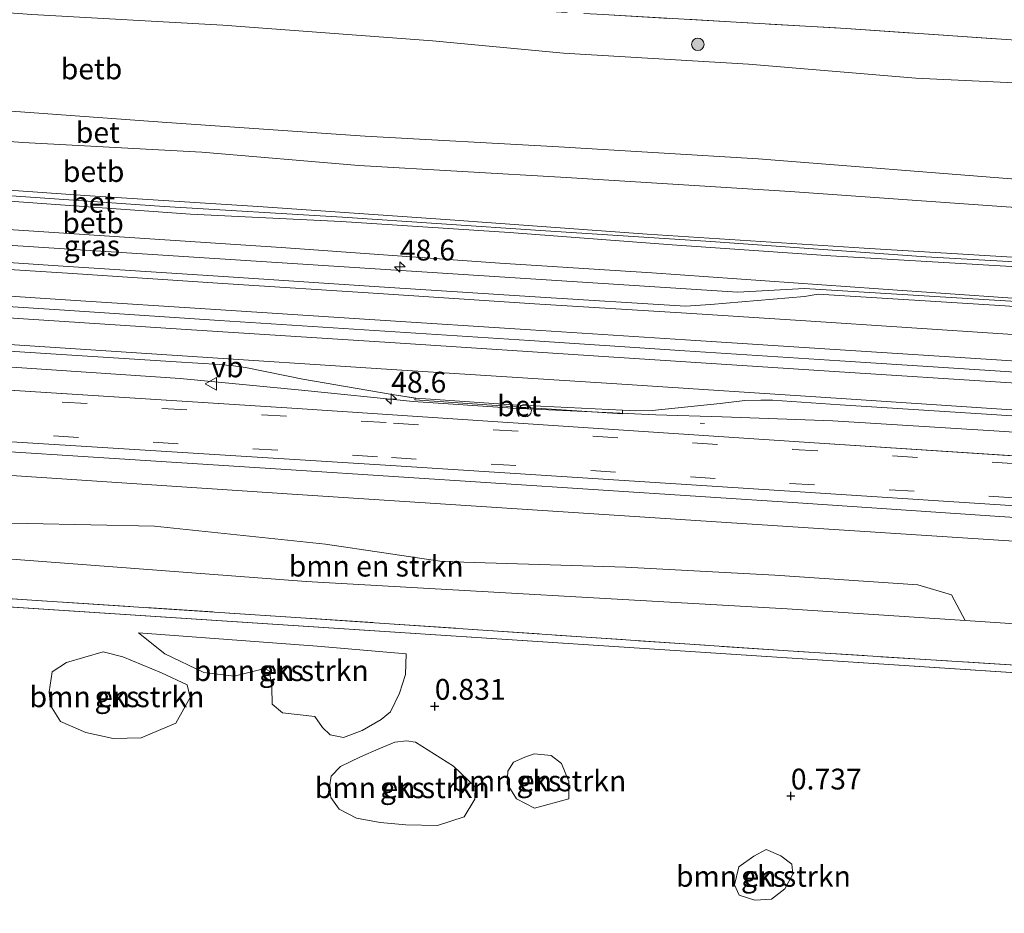
# Model space of a CAD drawing. Units: metres. Extents: x 79996 to 90006, y 412498 to 418751.
# Drawn here: x 84460 to 84579, y 412942 to 413049 of the extents above; entities that cross this region are included whole.
import ezdxf
from ezdxf.enums import TextEntityAlignment as Align

# ---------------------------------------------------------------- set-up
doc = ezdxf.new("R2010")
doc.units = ezdxf.units.M
doc.linetypes.add('IE-TERREINAFSCHEIDING', pattern=[10, 8, -2])
doc.linetypes.add('VW-3-9_STREEP', pattern=[12, 3, -9])
doc.layers.get('0').update_dxf_attribs({"lineweight": 25})
for name, color, linetype, lineweight in [('B-ME-AM-KILOMETR-S-B1', 7, 'Continuous', 18), ('B-ME-BV-GELEIDECONSTRUCTIE-GELEIDERAIL-L-B1', 213, 'BV-GELEIDERAIL', 18), ('B-ME-GR-BOMENSTRUIKEN-GV-B6', 93, 'Continuous', 18), ('B-ME-GR-BOOM-S-B1', 93, 'Continuous', 18), ('B-ME-GR-STRUIKEN-GV-B6', 93, 'Continuous', 18), ('B-ME-GW-HOOGTEPUNT-S-B1', 10, 'Continuous', 25), ('B-ME-GW-KRUINLIJN-L-B1', 93, 'Continuous', 18), ('B-ME-GW-TEENLIJN-L-B1', 93, 'Continuous', 18), ('B-ME-IE-GRASLAND-GV-B6', 93, 'Continuous', 18), ('B-ME-IE-GRONDWERKLIJN-GROND_NIETINGERICHT-GV-B6', 253, 'Continuous', 18), ('B-ME-IE-HULPGEOMETRIE-L-B1', 53, 'Continuous', 18), ('B-ME-IE-TERREINAFSCHEIDING-RASTERHEKWERK-L-B1', 8, 'IE-TERREINAFSCHEIDING', 18), ('B-ME-OB-BEKLEDING-GV-B6', 253, 'Continuous', 18), ('B-ME-VH-VERH_SOORT-BETON-OVERIG-GV-B6', 8, 'IE-TERREINAFSCHEIDING-NATUURLIJK-HOUTWAL', 18), ('B-ME-VH-VERH_SOORT-BITUMEN-GV-B6', 8, 'IE-TERREINAFSCHEIDING-NATUURLIJK-HOUTWAL', 18), ('B-ME-VW-MARKERING-39STREEP-015-L-B1', 255, 'VW-3-9_STREEP', 18), ('B-ME-VW-MARKERING-STREEP-015-L-B1', 7, 'Continuous', 18), ('B-ME-VW-MEUBILAIR_WEGMEUBILAIR-PRAATPAAL_INFO-S-B1', 8, 'Continuous', 18), ('B-ME-VW-MEUBILAIR_WEGMEUBILAIR-VERKEERSBORD-S-B1', 8, 'Continuous', 18)]:
    doc.layers.add(name, color=color, linetype=linetype, lineweight=lineweight)
doc.styles.add('NLCS-ISO', font='NLCS-ISO.TTF')
doc.linetypes.add('BV-GELEIDERAIL', pattern='A,10,-3,[108,NLCS.SHX,S=1,R=0,X=0,Y=0],-3', length=16)
doc.linetypes.add('IE-TERREINAFSCHEIDING-NATUURLIJK-HOUTWAL', pattern='A,7,-1.5,[67,NLCS.SHX,S=0.75,R=45,X=0,Y=0],-1.5,7,-1.5,[70,NLCS.SHX,S=0.75,R=0,X=0,Y=0],-1.5', length=20)

# ---------------------------------------------------------------- blocks, each defined once
blk = doc.blocks.new('praatpaal')
blk.add_circle((0, 0), 0.75)
blk.add_arc((0, 0), 1, 45, 135)
blk = doc.blocks.new('verkeersbord')
for p, q in [((0, 0.75), (-0.75, -0.625)), ((0.75, -0.625), (0, 0.75)), ((-0.75, -0.625), (0.75, -0.625))]:
    blk.add_line(p, q)
blk = doc.blocks.new('boom')
blk.add_hatch(color=256).paths.add_polyline_path([(-0.75, 0, 1), (0.75, 0, 1)])
blk.add_circle((0, 0), 0.75)
blk = doc.blocks.new('hecto')
for p, q in [((0, 0.625), (-0.625, 0)), ((0, -0.625), (0, 0.625)), ((-0.625, 0), (0.625, 0)), ((0.625, 0), (0, -0.625))]:
    blk.add_line(p, q)
blk = doc.blocks.new('hoogtepunt')
for p, q in [((-0.5, 0), (0.5, 0)), ((0, 0.5), (0, -0.5))]:
    blk.add_line(p, q)

msp = doc.modelspace()

# ---------------------------------------------------------------- linework, layer by layer
at = {"layer": 'B-ME-BV-GELEIDECONSTRUCTIE-GELEIDERAIL-L-B1'}
for points in [[(84819.0621, 412991.126, 6.0339), (84814.2571, 412991.4331, 6.029), (84809.4025, 412991.7567, 6.0359), (84800.9691, 412992.3191, 6.048), (84782.3651, 412993.5031, 6.055), (84763.7141, 412994.7381, 6.067), (84745.1031, 412995.9661, 6.052), (84726.4941, 412997.1581, 6.061), (84707.8341, 412998.3891, 6.09), (84689.2221, 412999.5871, 6.054), (84670.6021, 413000.7891, 6.102), (84651.9711, 413002.0001, 6.07), (84633.3611, 413003.2141, 6.058), (84614.7231, 413004.4291, 6.056), (84596.0861, 413005.6261, 6.038), (84577.4871, 413006.8541, 6.021), (84558.8321, 413008.0521, 6.043), (84540.2181, 413009.2751, 6.078), (84521.5531, 413010.4931, 6.089), (84502.9381, 413011.6991, 6.113), (84484.3031, 413012.9191, 6.096), (84465.6831, 413014.1271, 6.094), (84447.0661, 413015.3381, 6.121), (84429.5599, 413016.4975, 6.1361)], [(84431.5437, 413009.0655, 5.7649), (84434.2851, 413008.8891, 5.765), (84456.9541, 413007.4451, 5.787), (84479.5701, 413005.9331, 5.834), (84494.1641, 413004.5311, 5.758), (84507.5751, 413003.1651, 5.847), (84519.5261, 413002.3851, 5.82), (84536.7371, 413001.5481, 5.789), (84544.7091, 413001.3411, 5.775), (84558.0041, 413000.8541, 5.755), (84577.9661, 412999.5881, 5.718), (84600.6311, 412998.0591, 5.728), (84624.5511, 412996.5281, 5.753), (84645.8211, 412995.1621, 5.75), (84677.7931, 412993.0601, 5.693), (84704.4841, 412991.3061, 5.704), (84724.4141, 412990.0301, 5.668), (84748.3551, 412988.4721, 5.678), (84770.9701, 412987.0291, 5.74), (84796.2741, 412985.3561, 5.72), (84810.7137, 412984.4139, 5.7168)]]:
    msp.add_polyline3d(points, dxfattribs=at)
at = {"layer": 'B-ME-GR-BOMENSTRUIKEN-GV-B6'}
for points in [[(84433.722, 412990.635, 2.769), (84453.482, 412988.656, 2.565), (84476.483, 412988.165, 2.7), (84497.023, 412986.007, 2.572), (84511.07, 412983.923, 2.232), (84533.083, 412983.268, 2.32), (84551.037, 412982.292, 2.378), (84568.186, 412981.15, 2.445), (84572.249, 412979.92, 2.148), (84573.88, 412976.835, 1.268), (84552.51, 412978.263, 1.257), (84494.731, 412981.516, 1.187), (84433.96, 412986.145, 1.187), (84433.495, 412986.177, 1.188), (84433.722, 412990.635, 2.769)], [(84506.729, 412972.833, 0.956), (84506.634, 412970.358, 0.952), (84505.924, 412968.11, 0.896), (84504.826, 412965.852, 0.797), (84503.722, 412964.932, 0.754), (84501.458, 412963.609, 0.754), (84499.214, 412962.793, 0.758), (84497.606, 412963.084, 0.806), (84496.688, 412963.976, 0.831), (84495.737, 412965.322, 0.827), (84491.859, 412965.765, 0.836), (84490.64, 412966.796, 0.84), (84490.605, 412968.848, 0.892), (84490.32, 412970.766, 0.9), (84489.74, 412971.055, 0.849), (84486.078, 412970.141, 0.806), (84482.433, 412970.585, 0.857), (84477.717, 412972.839, 0.939), (84474.587, 412975.374, 0.943), (84496.021, 412973.771, 0.965), (84506.729, 412972.833, 0.956)], [(84472.67, 412972.463, 0.909), (84477.319, 412970.555, 0.857), (84480.413, 412969.109, 0.836), (84480.784, 412967.601, 0.81), (84479.058, 412964.499, 0.78), (84474.893, 412962.753, 0.775), (84471.527, 412962.643, 0.814), (84468.252, 412963.394, 0.887), (84465.215, 412964.722, 0.844), (84463.989, 412966.64, 0.861), (84463.82, 412968.274, 0.879), (84464.195, 412970.666, 0.883), (84465.933, 412971.782, 0.9), (84470.341, 412973.06, 0.917), (84472.67, 412972.463, 0.909)], [(84507.847, 412962.206, 0.814), (84512.41, 412959.334, 0.767), (84515, 412956.867, 0.733), (84514.961, 412955.359, 0.72), (84513.713, 412953.244, 0.698), (84510.49, 412952.196, 0.698), (84506.679, 412952.288, 0.647), (84503.592, 412952.569, 0.629), (84500.757, 412953.087, 0.629), (84498.679, 412954.158, 0.638), (84497.687, 412955.573, 0.668), (84497.524, 412956.834, 0.728), (84497.698, 412958.144, 0.771), (84498.822, 412959.305, 0.75), (84501.239, 412960.438, 0.784), (84503.458, 412961.405, 0.784), (84505.353, 412962.202, 0.784), (84506.756, 412962.386, 0.793), (84507.847, 412962.206, 0.814)], [(84522.119, 412960.834, 0.745), (84524.146, 412960.633, 0.737), (84525.372, 412959.658, 0.707), (84526.271, 412957.476, 0.681), (84526.285, 412955.428, 0.681), (84522.152, 412954.297, 0.724), (84519.972, 412955.392, 0.728), (84518.88, 412957.219, 0.75), (84518.958, 412958.739, 0.763), (84519.61, 412959.798, 0.763), (84520.98, 412960.435, 0.763), (84522.119, 412960.834, 0.745)], [(84548.481, 412948.529, 0.651), (84549.985, 412949.308, 0.668), (84551.764, 412948.569, 0.664), (84553.066, 412947.574, 0.651), (84553.178, 412946.358, 0.642), (84552.225, 412944.599, 0.659), (84550.629, 412943.337, 0.651), (84548.639, 412943.21, 0.651), (84546.723, 412943.82, 0.659), (84546.176, 412945.058, 0.664), (84546.704, 412947.247, 0.668), (84548.481, 412948.529, 0.651)]]:
    msp.add_polyline3d(points, dxfattribs=at)
at = {"layer": 'B-ME-GR-STRUIKEN-GV-B6'}
msp.add_polyline3d([(84725.617, 412961.954, 1.037), (84667.743, 412965.774, 0.957), (84611.673, 412969.464, 0.957), (84552.621, 412973.196, 0.977), (84493.466, 412977.215, 1.057), (84433.694, 412981.142, 1.007), (84433.241, 412981.171, 1.008), (84433.495, 412986.177, 1.188), (84433.96, 412986.145, 1.187), (84494.731, 412981.516, 1.187), (84552.51, 412978.263, 1.257), (84573.88, 412976.835, 1.268), (84612.797, 412974.235, 1.287), (84668.312, 412970.829, 1.327), (84726.108, 412967.023, 1.327), (84765.795, 412964.782, 1.417), (84783.547, 412963.78, 1.457), (84811.474, 412961.896, 1.403), (84810.982, 412956.415, 1.192), (84783.196, 412958.211, 1.317), (84771.039, 412959.047, 1.096), (84725.617, 412961.954, 1.037)], dxfattribs=at)
at = {"layer": 'B-ME-GW-KRUINLIJN-L-B1'}
for points in [[(84279.716, 413049.001, 4.595), (84304.005, 413047.395, 4.56), (84326.189, 413046.21, 4.492), (84351.397, 413045.008, 4.458), (84381.878, 413043.082, 4.42), (84407.342, 413041.216, 4.361), (84443.306, 413039.215, 4.345), (84477.974, 413036.7, 4.317)], [(84279.409, 413039.174, 6.625), (84293.147, 413038.318, 6.654), (84310.486, 413037.351, 6.615), (84319.75, 413036.639, 6.601), (84328.237, 413035.975, 6.604), (84344.172, 413035.267, 6.598), (84365.664, 413033.889, 6.579), (84388.399, 413032.434, 6.576), (84409.45, 413030.947, 6.579), (84430.546, 413029.833, 6.554), (84452.376, 413028.349, 6.517), (84477.658, 413026.614, 6.504), (84499.059, 413025.332, 6.467), (84522.879, 413023.713, 6.457), (84543.345, 413022.404, 6.482), (84569.152, 413020.556, 6.492), (84589.031, 413019.423, 6.482), (84614.681, 413017.519, 6.541), (84638.131, 413016.007, 6.523), (84658.833, 413014.808, 6.526)], [(84279.43, 413039.821, 6.613), (84297.197, 413038.922, 6.585), (84319.784, 413037.659, 6.56), (84339.66, 413036.434, 6.541), (84360.466, 413035.08, 6.51), (84381.68, 413033.775, 6.501), (84400.458, 413032.371, 6.494), (84425.617, 413030.703, 6.454), (84444.717, 413029.568, 6.417), (84468.132, 413027.932, 6.407)], [(84279.385, 413038.41, 6.57), (84290.575, 413037.502, 6.536), (84307.254, 413036.674, 6.536), (84324.167, 413035.401, 6.549), (84345.11, 413034.386, 6.542), (84362.746, 413033.273, 6.542), (84379.417, 413032.227, 6.536), (84401.87, 413030.72, 6.546), (84419.978, 413029.746, 6.527), (84438.326, 413028.514, 6.511), (84458.513, 413027.277, 6.452), (84480.807, 413025.682, 6.461), (84498.919, 413024.802, 6.415), (84519.134, 413023.47, 6.405), (84538.689, 413022.007, 6.415), (84557.75, 413020.655, 6.408), (84581.485, 413019.257, 6.399), (84599.706, 413017.967, 6.405)], [(84477.974, 413036.7, 4.317), (84501.794, 413035.05, 4.327), (84525.066, 413033.793, 4.308), (84549.017, 413032.325, 4.317), (84580.445, 413029.866, 4.355), (84607.984, 413028.485, 4.358), (84635.783, 413026.533, 4.33), (84659.167, 413025.494, 4.376)], [(84468.132, 413027.932, 6.407), (84489.53, 413026.557, 6.385), (84512.011, 413024.987, 6.404), (84535.704, 413023.279, 6.438), (84561.767, 413021.609, 6.429), (84585.469, 413020.149, 6.51), (84606.963, 413018.834, 6.479), (84624.407, 413017.603, 6.491), (84645.709, 413016.17, 6.501), (84658.853, 413015.439, 6.498)], [(84434.131, 412998.705, 4.631), (84492.928, 412994.951, 4.587), (84554.388, 412990.952, 4.477), (84622.433, 412986.329, 4.587), (84679.393, 412982.795, 4.577), (84739.301, 412979.13, 4.627), (84798.735, 412974.754, 4.597), (84812.552, 412973.884, 4.609)]]:
    msp.add_polyline3d(points, dxfattribs=at)
at = {"layer": 'B-ME-GW-TEENLIJN-L-B1'}
for points in [[(84659.47, 413035.172, 1.88), (84656.563, 413035.147, 1.782), (84648.139, 413035.829, 1.82), (84641.342, 413036.639, 1.658), (84627.531, 413038.328, 1.474), (84611.889, 413039.399, 1.368), (84591.619, 413040.92, 1.346), (84567.967, 413042.034, 1.377), (84547.858, 413043.705, 1.393), (84525.648, 413045.047, 1.418), (84509.897, 413046.527, 1.343), (84484.683, 413048.416, 1.228), (84461.754, 413049.691, 1.206), (84437.503, 413051.482, 1.203), (84418.49, 413052.426, 1.203), (84399.431, 413053.809, 1.321), (84379.808, 413055.992, 1.281), (84364.935, 413055.912, 1.29), (84355.227, 413056.423, 1.309)], [(84659.037, 413021.325, 4.663), (84649.943, 413021.969, 4.663), (84626.03, 413023.623, 4.638), (84601.857, 413024.975, 4.65), (84578.254, 413026.586, 4.585), (84552.85, 413028.388, 4.582), (84525.946, 413030.089, 4.588), (84501.059, 413031.529, 4.56), (84482.194, 413033.123, 4.541), (84460.665, 413034.315, 4.541), (84434.269, 413036.278, 4.529), (84412.312, 413037.705, 4.554), (84392.847, 413039.071, 4.641), (84371.945, 413040.366, 4.672), (84349.205, 413041.696, 4.644), (84330.971, 413042.643, 4.706), (84311.498, 413043.792, 4.706), (84288.674, 413045.406, 4.675), (84279.622, 413045.984, 4.663)], [(84658.694, 413010.339, 5.288), (84646.988, 413011.233, 5.297), (84620.859, 413012.812, 5.3), (84599.845, 413014.453, 5.3), (84579.591, 413015.568, 5.297), (84563.465, 413016.719, 5.279), (84536.227, 413018.65, 5.288), (84518, 413019.784, 5.272), (84491.696, 413021.681, 5.3), (84468.029, 413023.233, 5.285), (84444.953, 413024.762, 5.272), (84412.911, 413026.62, 5.325), (84387.001, 413028.222, 5.356), (84367.073, 413029.73, 5.375), (84342.23, 413030.67, 5.381), (84339.064, 413031.035, 5.347), (84317.008, 413032.341, 5.328), (84296.555, 413033.961, 5.325), (84279.276, 413034.897, 5.403)]]:
    msp.add_polyline3d(points, dxfattribs=at)
at = {"layer": 'B-ME-IE-GRASLAND-GV-B6'}
for points in [[(84591.619, 413040.92, 1.346), (84567.967, 413042.034, 1.377), (84547.858, 413043.705, 1.393), (84525.648, 413045.047, 1.418), (84509.897, 413046.527, 1.343), (84484.683, 413048.416, 1.228), (84461.754, 413049.691, 1.206)], [(84530.391, 413049.672, 1.208), (84559.591, 413048.003, 1.268), (84590.477, 413045.871, 1.278)], [(84590.477, 413045.871, 1.278), (84559.591, 413048.003, 1.268), (84530.391, 413049.672, 1.208)], [(84296.5551, 413033.9611, 5.325), (84317.0081, 413032.3411, 5.328), (84339.0641, 413031.0351, 5.347), (84342.2301, 413030.6701, 5.381), (84367.0731, 413029.7301, 5.375), (84387.0011, 413028.2221, 5.356), (84412.9111, 413026.6201, 5.325), (84444.9531, 413024.7621, 5.272), (84468.0291, 413023.2331, 5.285), (84491.6961, 413021.6811, 5.3), (84518.0001, 413019.7841, 5.272), (84536.2271, 413018.6501, 5.288), (84563.4651, 413016.7191, 5.279), (84579.5911, 413015.5681, 5.297), (84599.8451, 413014.4531, 5.3), (84620.8591, 413012.8121, 5.3), (84646.9881, 413011.2331, 5.297), (84658.6941, 413010.3391, 5.288)], [(84658.6941, 413010.3391, 5.288), (84658.6481, 413008.8931, 5.26), (84601.8481, 413012.7541, 5.26), (84593.3427, 413013.3017, 5.329), (84585.2523, 413014.8549, 5.3985), (84554.5857, 413016.7653, 5.4379), (84546.5921, 413016.3115, 5.426), (84435.7541, 413023.4471, 5.26), (84377.3311, 413027.2081, 5.26), (84296.1501, 413032.5621, 5.26)], [(84578.6994, 413014.6597, 5.411), (84556.2135, 413016.0626, 5.437), (84554.5857, 413015.7967, 5.4379), (84543.3061, 413014.8186, 5.428), (84540.2761, 413014.6092, 5.386), (84522.224, 413015.7388, 5.389), (84503.4691, 413016.9588, 5.421), (84484.7712, 413018.1778, 5.439), (84466.1072, 413019.4038, 5.424), (84447.5312, 413020.6268, 5.417), (84429.6746, 413021.7986, 5.4266), (84435.754, 413023.447, 5.26), (84546.5921, 413016.3113, 5.426), (84554.5857, 413016.7652, 5.4379), (84585.2523, 413014.8548, 5.3985)], [(84457.7449, 413009.3123, 5.188), (84479.0753, 413007.9173, 5.156), (84484.2803, 413007.6113, 5.169), (84485.9701, 413007.4437, 5.152), (84487.4107, 413007.2445, 5.143), (84494.2989, 413005.8699, 5.141), (84504.7953, 413004.0355, 5.093), (84507.8027, 413003.5813, 5.093), (84507.7731, 413003.3471, 5.097), (84519.9121, 413002.5191, 5.094), (84532.7071, 413001.6851, 5.095), (84532.7345, 413002.1059, 5.096), (84534.3069, 413002.0289, 5.089), (84536.2763, 413002.0813, 5.087), (84544.4663, 413002.9337, 5.121), (84547.4353, 413003.2941, 5.149), (84549.3313, 413003.3151, 5.134), (84550.7521, 413003.3081, 5.116), (84558.8759, 413002.7623, 5.107), (84577.7129, 413001.5443, 5.102), (84600.4419, 413000.0543, 5.116)], [(84588.7885, 412996.0511, 4.807), (84555.1651, 412998.2481, 4.817), (84524.3975, 413000.2901, 4.822), (84493.6301, 413002.3321, 4.827), (84464.0681, 413004.2105, 4.8315), (84434.5061, 413006.0891, 4.836)], [(84434.195, 412999.972, 4.767), (84452.219, 412998.749, 4.762), (84504.869, 412995.481, 4.715), (84552.834, 412992.396, 4.68), (84602.746, 412989.151, 4.7), (84653.676, 412985.834, 4.694), (84704.702, 412982.393, 4.687), (84754.957, 412979.178, 4.717), (84806.775, 412975.828, 4.735), (84812.692, 412975.433, 4.735), (84812.552, 412973.884, 4.609), (84798.735, 412974.754, 4.597), (84739.301, 412979.13, 4.627), (84679.393, 412982.795, 4.577), (84622.433, 412986.329, 4.587), (84554.388, 412990.952, 4.477), (84492.928, 412994.951, 4.587), (84434.131, 412998.705, 4.631), (84434.195, 412999.972, 4.767)], [(84434.131, 412998.705, 4.631), (84492.928, 412994.951, 4.587), (84554.388, 412990.952, 4.477), (84622.433, 412986.329, 4.587), (84679.393, 412982.795, 4.577), (84739.301, 412979.13, 4.627), (84798.735, 412974.754, 4.597), (84812.552, 412973.884, 4.609), (84812.308, 412971.172, 4.017), (84798.641, 412972.064, 4.017), (84739.077, 412975.958, 4.027), (84678.974, 412979.865, 3.957), (84622.376, 412983.597, 3.977), (84554.43, 412988.034, 3.917), (84492.412, 412992.087, 3.957), (84433.991, 412995.949, 3.966), (84434.131, 412998.705, 4.631)]]:
    msp.add_polyline3d(points, dxfattribs=at)
at = {"layer": 'B-ME-IE-GRONDWERKLIJN-GROND_NIETINGERICHT-GV-B6'}
for points in [[(84402.244, 412982.186, 1.049), (84433.097, 412980.168, 1.05), (84771.002, 412958.062, 1.062), (84770.89, 412954.214, 0.899), (84769.696, 412954.57, 0.934), (84766.521, 412954.806, 0.896), (84763.373, 412954.788, 0.887), (84761.079, 412955.73, 0.955), (84747.097, 412956.822, 0.956), (84745.109, 412956.095, 0.917), (84744.01, 412955.033, 0.866), (84743.8, 412954.102, 0.853), (84744.302, 412952.534, 0.801), (84746.157, 412950.804, 0.797), (84748.898, 412949.601, 0.793), (84751.546, 412948.482, 0.797), (84753.234, 412946.478, 0.78), (84753.327, 412944.897, 0.754), (84752.355, 412943.646, 0.728), (84749.542, 412943.501, 0.715), (84747.054, 412944.086, 0.698), (84745.012, 412943.01, 0.694), (84745.255, 412941.824, 0.69), (84750.263, 412940.004, 0.672)], [(84783.196, 412958.211, 1.317), (84810.982, 412956.415, 1.192), (84771.002, 412958.062, 1.062), (84433.097, 412980.168, 1.05), (84433.241, 412981.171, 1.008), (84433.694, 412981.142, 1.007), (84493.466, 412977.215, 1.057), (84552.621, 412973.196, 0.977), (84611.673, 412969.464, 0.957), (84667.743, 412965.774, 0.957), (84725.617, 412961.954, 1.037), (84771.039, 412959.047, 1.096), (84783.196, 412958.211, 1.317)], [(84474.587, 412975.374, 0.943), (84477.717, 412972.839, 0.939), (84482.433, 412970.585, 0.857), (84486.078, 412970.141, 0.806), (84489.74, 412971.055, 0.849), (84490.32, 412970.766, 0.9), (84490.605, 412968.848, 0.892), (84490.64, 412966.796, 0.84), (84491.859, 412965.765, 0.836), (84495.737, 412965.322, 0.827), (84496.688, 412963.976, 0.831), (84497.606, 412963.084, 0.806), (84499.214, 412962.793, 0.758), (84501.458, 412963.609, 0.754), (84503.722, 412964.932, 0.754), (84504.826, 412965.852, 0.797), (84505.924, 412968.11, 0.896), (84506.634, 412970.358, 0.952), (84506.729, 412972.833, 0.956), (84496.021, 412973.771, 0.965), (84474.587, 412975.374, 0.943)], [(84480.413, 412969.109, 0.836), (84477.319, 412970.555, 0.857), (84472.67, 412972.463, 0.909), (84470.341, 412973.06, 0.917), (84465.933, 412971.782, 0.9), (84464.195, 412970.666, 0.883), (84463.82, 412968.274, 0.879), (84463.989, 412966.64, 0.861), (84465.215, 412964.722, 0.844), (84468.252, 412963.394, 0.887), (84471.527, 412962.643, 0.814), (84474.893, 412962.753, 0.775), (84479.058, 412964.499, 0.78), (84480.784, 412967.601, 0.81), (84480.413, 412969.109, 0.836)], [(84501.239, 412960.438, 0.784), (84498.822, 412959.305, 0.75), (84497.698, 412958.144, 0.771), (84497.524, 412956.834, 0.728), (84497.687, 412955.573, 0.668), (84498.679, 412954.158, 0.638), (84500.757, 412953.087, 0.629), (84503.592, 412952.569, 0.629), (84506.679, 412952.288, 0.647), (84510.49, 412952.196, 0.698), (84513.713, 412953.244, 0.698), (84514.961, 412955.359, 0.72), (84515, 412956.867, 0.733), (84512.41, 412959.334, 0.767), (84507.847, 412962.206, 0.814), (84506.756, 412962.386, 0.793), (84505.353, 412962.202, 0.784), (84503.458, 412961.405, 0.784), (84501.239, 412960.438, 0.784)], [(84519.972, 412955.392, 0.728), (84522.152, 412954.297, 0.724), (84526.285, 412955.428, 0.681), (84526.271, 412957.476, 0.681), (84525.372, 412959.658, 0.707), (84524.146, 412960.633, 0.737), (84522.119, 412960.834, 0.745), (84520.98, 412960.435, 0.763), (84519.61, 412959.798, 0.763), (84518.958, 412958.739, 0.763), (84518.88, 412957.219, 0.75), (84519.972, 412955.392, 0.728)], [(84551.764, 412948.569, 0.664), (84549.985, 412949.308, 0.668), (84548.481, 412948.529, 0.651), (84546.704, 412947.247, 0.668), (84546.176, 412945.058, 0.664), (84546.723, 412943.82, 0.659), (84548.639, 412943.21, 0.651), (84550.629, 412943.337, 0.651), (84552.225, 412944.599, 0.659), (84553.178, 412946.358, 0.642), (84553.066, 412947.574, 0.651), (84551.764, 412948.569, 0.664)]]:
    msp.add_polyline3d(points, dxfattribs=at)
at = {"layer": 'B-ME-IE-HULPGEOMETRIE-L-B1'}
for p, q in [((84542.067, 413000.579, 4.703), (84542.565, 413000.539, 4.955)), ((84771.002, 412958.062, 1.062), (84433.097, 412980.168, 1.05))]:
    msp.add_line(p, q, dxfattribs=at)
msp.add_polyline3d([(84658.648, 413008.893, 5.26), (84601.848, 413012.754, 5.26), (84593.3427, 413013.3016, 5.3292), (84585.2523, 413014.8548, 5.3985), (84554.5857, 413016.7652, 5.4379), (84546.5921, 413016.3113, 5.426), (84435.754, 413023.447, 5.26)], dxfattribs=at)
at = {"layer": 'B-ME-IE-TERREINAFSCHEIDING-RASTERHEKWERK-L-B1'}
for points in [[(84492.395, 413051.964, 1.158), (84508.092, 413050.989, 1.108), (84530.391, 413049.672, 1.208), (84559.591, 413048.003, 1.268), (84590.477, 413045.871, 1.278), (84617.661, 413043.875, 1.248), (84626.457, 413043.253, 1.218)], [(84810.982, 412956.415, 1.192), (84783.196, 412958.211, 1.317), (84771.039, 412959.047, 1.096), (84725.617, 412961.954, 1.037), (84667.743, 412965.774, 0.957), (84611.673, 412969.464, 0.957), (84552.621, 412973.196, 0.977), (84493.466, 412977.215, 1.057), (84433.694, 412981.142, 1.007)]]:
    msp.add_polyline3d(points, dxfattribs=at)
at = {"layer": 'B-ME-OB-BEKLEDING-GV-B6'}
for points in [[(84314.21, 413059.239, 1.337), (84319.598, 413059.098, 1.321), (84326.39, 413058.974, 1.309), (84332.94, 413058.205, 1.315), (84340.551, 413057.49, 1.306), (84345.746, 413057.175, 1.337), (84350.996, 413056.671, 1.337), (84355.227, 413056.423, 1.309), (84364.935, 413055.912, 1.29), (84379.808, 413055.992, 1.281), (84399.431, 413053.809, 1.321), (84418.49, 413052.426, 1.203), (84437.503, 413051.482, 1.203), (84461.754, 413049.691, 1.206), (84484.683, 413048.416, 1.228), (84509.897, 413046.527, 1.343), (84525.648, 413045.047, 1.418), (84547.858, 413043.705, 1.393), (84567.967, 413042.034, 1.377), (84591.619, 413040.92, 1.346)], [(84659.167, 413025.494, 4.376), (84635.783, 413026.533, 4.33), (84607.984, 413028.485, 4.358), (84580.445, 413029.866, 4.355), (84549.017, 413032.325, 4.317), (84525.066, 413033.793, 4.308), (84501.794, 413035.05, 4.327), (84477.974, 413036.7, 4.317), (84443.306, 413039.215, 4.345), (84407.342, 413041.216, 4.361), (84381.878, 413043.082, 4.42), (84351.397, 413045.008, 4.458), (84326.189, 413046.21, 4.492), (84304.005, 413047.395, 4.56)], [(84311.498, 413043.792, 4.706), (84330.971, 413042.643, 4.706), (84349.205, 413041.696, 4.644), (84371.945, 413040.366, 4.672), (84392.847, 413039.071, 4.641), (84412.312, 413037.705, 4.554), (84434.269, 413036.278, 4.529), (84460.665, 413034.315, 4.541), (84482.194, 413033.123, 4.541), (84501.059, 413031.529, 4.56), (84525.946, 413030.089, 4.588), (84552.85, 413028.388, 4.582), (84578.254, 413026.586, 4.585), (84601.857, 413024.975, 4.65), (84626.03, 413023.623, 4.638), (84649.943, 413021.969, 4.663), (84659.037, 413021.325, 4.663), (84658.853, 413015.439, 6.498)], [(84658.853, 413015.439, 6.498), (84645.709, 413016.17, 6.501), (84624.407, 413017.603, 6.491), (84606.963, 413018.834, 6.479), (84585.469, 413020.149, 6.51), (84561.767, 413021.609, 6.429), (84535.704, 413023.279, 6.438), (84512.011, 413024.987, 6.404), (84489.53, 413026.557, 6.385), (84468.132, 413027.932, 6.407), (84444.717, 413029.568, 6.417), (84425.617, 413030.703, 6.454), (84400.458, 413032.371, 6.494), (84381.68, 413033.775, 6.501), (84360.466, 413035.08, 6.51), (84339.66, 413036.434, 6.541), (84319.784, 413037.659, 6.56), (84297.197, 413038.922, 6.585)], [(84307.254, 413036.674, 6.536), (84324.167, 413035.401, 6.549), (84345.11, 413034.386, 6.542), (84362.746, 413033.273, 6.542), (84379.417, 413032.227, 6.536), (84401.87, 413030.72, 6.546), (84419.978, 413029.746, 6.527), (84438.326, 413028.514, 6.511), (84458.513, 413027.277, 6.452), (84480.807, 413025.682, 6.461), (84498.919, 413024.802, 6.415), (84519.134, 413023.47, 6.405), (84538.689, 413022.007, 6.415), (84557.75, 413020.655, 6.408), (84581.485, 413019.257, 6.399), (84599.706, 413017.967, 6.405), (84621.377, 413016.395, 6.452), (84639.663, 413015.165, 6.461), (84658.81, 413014.07, 6.512), (84658.694, 413010.339, 5.288)], [(84658.694, 413010.339, 5.288), (84646.988, 413011.233, 5.297), (84620.859, 413012.812, 5.3), (84599.845, 413014.453, 5.3), (84579.591, 413015.568, 5.297), (84563.465, 413016.719, 5.279), (84536.227, 413018.65, 5.288), (84518, 413019.784, 5.272), (84491.696, 413021.681, 5.3), (84468.029, 413023.233, 5.285), (84444.953, 413024.762, 5.272), (84412.911, 413026.62, 5.325), (84387.001, 413028.222, 5.356), (84367.073, 413029.73, 5.375), (84342.23, 413030.67, 5.381), (84339.064, 413031.035, 5.347), (84317.008, 413032.341, 5.328), (84296.555, 413033.961, 5.325)], [(84612.797, 412974.235, 1.287), (84573.88, 412976.835, 1.268), (84572.249, 412979.92, 2.148), (84568.186, 412981.15, 2.445), (84551.037, 412982.292, 2.378), (84533.083, 412983.268, 2.32), (84511.07, 412983.923, 2.232), (84497.023, 412986.007, 2.572), (84476.483, 412988.165, 2.7), (84453.482, 412988.656, 2.565), (84433.722, 412990.635, 2.769), (84433.991, 412995.949, 3.966)], [(84433.991, 412995.949, 3.966), (84492.412, 412992.087, 3.957), (84554.43, 412988.034, 3.917), (84622.376, 412983.597, 3.977), (84678.974, 412979.865, 3.957), (84739.077, 412975.958, 4.027), (84798.641, 412972.064, 4.017)]]:
    msp.add_polyline3d(points, dxfattribs=at)
at = {"layer": 'B-ME-VH-VERH_SOORT-BETON-OVERIG-GV-B6'}
for points in [[(84304.005, 413047.395, 4.56), (84326.189, 413046.21, 4.492), (84351.397, 413045.008, 4.458), (84381.878, 413043.082, 4.42), (84407.342, 413041.216, 4.361), (84443.306, 413039.215, 4.345), (84477.974, 413036.7, 4.317), (84501.794, 413035.05, 4.327), (84525.066, 413033.793, 4.308), (84549.017, 413032.325, 4.317), (84580.445, 413029.866, 4.355), (84607.984, 413028.485, 4.358), (84635.783, 413026.533, 4.33), (84659.167, 413025.494, 4.376), (84659.037, 413021.325, 4.663)], [(84659.037, 413021.325, 4.663), (84649.943, 413021.969, 4.663), (84626.03, 413023.623, 4.638), (84601.857, 413024.975, 4.65), (84578.254, 413026.586, 4.585), (84552.85, 413028.388, 4.582), (84525.946, 413030.089, 4.588), (84501.059, 413031.529, 4.56), (84482.194, 413033.123, 4.541), (84460.665, 413034.315, 4.541), (84434.269, 413036.278, 4.529), (84412.312, 413037.705, 4.554), (84392.847, 413039.071, 4.641), (84371.945, 413040.366, 4.672), (84349.205, 413041.696, 4.644), (84330.971, 413042.643, 4.706), (84311.498, 413043.792, 4.706)], [(84297.197, 413038.922, 6.585), (84319.784, 413037.659, 6.56), (84339.66, 413036.434, 6.541), (84360.466, 413035.08, 6.51), (84381.68, 413033.775, 6.501), (84400.458, 413032.371, 6.494), (84425.617, 413030.703, 6.454), (84444.717, 413029.568, 6.417), (84468.132, 413027.932, 6.407), (84489.53, 413026.557, 6.385), (84512.011, 413024.987, 6.404), (84535.704, 413023.279, 6.438), (84561.767, 413021.609, 6.429), (84585.469, 413020.149, 6.51), (84606.963, 413018.834, 6.479), (84624.407, 413017.603, 6.491), (84645.709, 413016.17, 6.501), (84658.853, 413015.439, 6.498), (84658.81, 413014.07, 6.512)], [(84658.81, 413014.07, 6.512), (84639.663, 413015.165, 6.461), (84621.377, 413016.395, 6.452), (84599.706, 413017.967, 6.405), (84581.485, 413019.257, 6.399), (84557.75, 413020.655, 6.408), (84538.689, 413022.007, 6.415), (84519.134, 413023.47, 6.405), (84498.919, 413024.802, 6.415), (84480.807, 413025.682, 6.461), (84458.513, 413027.277, 6.452), (84438.326, 413028.514, 6.511), (84419.978, 413029.746, 6.527), (84401.87, 413030.72, 6.546), (84379.417, 413032.227, 6.536), (84362.746, 413033.273, 6.542), (84345.11, 413034.386, 6.542), (84324.167, 413035.401, 6.549), (84307.254, 413036.674, 6.536)], [(84532.7345, 413002.1059, 5.096), (84532.7071, 413001.6851, 5.095), (84519.9121, 413002.5191, 5.094), (84507.7731, 413003.3471, 5.097), (84507.8027, 413003.5813, 5.093), (84507.8861, 413003.5687, 5.093), (84519.5855, 413002.7823, 5.108), (84532.7345, 413002.1059, 5.096)]]:
    msp.add_polyline3d(points, dxfattribs=at)
at = {"layer": 'B-ME-VH-VERH_SOORT-BITUMEN-GV-B6'}
for points in [[(84447.5313, 413020.6269, 5.417), (84466.1073, 413019.4039, 5.424), (84484.7713, 413018.1779, 5.439), (84503.4691, 413016.9589, 5.421), (84522.2241, 413015.7389, 5.389)], [(84522.2241, 413015.7389, 5.389), (84540.2761, 413014.6093, 5.386), (84543.3061, 413014.8187, 5.428), (84554.5857, 413015.7967, 5.4379), (84556.2135, 413016.0627, 5.437), (84578.6995, 413014.6597, 5.411), (84580.2693, 413014.5447, 5.398), (84581.6629, 413014.4101, 5.389), (84590.3889, 413012.8683, 5.415), (84596.6019, 413011.6803, 5.414), (84600.9725, 413010.9167, 5.385), (84603.7841, 413010.5015, 5.368), (84614.8605, 413009.7007, 5.38), (84633.7633, 413008.4749, 5.376), (84652.4341, 413007.2489, 5.404), (84671.0873, 413006.0349, 5.39), (84689.6631, 413004.8199, 5.369), (84708.4571, 413003.6149, 5.362), (84726.9911, 413002.3919, 5.359), (84745.6191, 413001.2029, 5.355), (84764.1493, 413000.0119, 5.37), (84782.8723, 412998.7589, 5.389), (84801.3971, 412997.5499, 5.337)], [(84600.4419, 413000.0543, 5.116), (84577.7129, 413001.5443, 5.102), (84558.8759, 413002.7623, 5.107), (84550.7521, 413003.3081, 5.116), (84549.3313, 413003.3151, 5.134), (84547.4353, 413003.2941, 5.149), (84544.4663, 413002.9337, 5.121), (84536.2763, 413002.0813, 5.087), (84534.3069, 413002.0289, 5.089), (84532.7311, 413002.1061, 5.0958), (84519.5855, 413002.7823, 5.108), (84507.8861, 413003.5687, 5.093), (84504.7953, 413004.0355, 5.093), (84494.2989, 413005.8699, 5.141), (84487.4107, 413007.2445, 5.143), (84485.9701, 413007.4437, 5.152), (84484.2803, 413007.6113, 5.169), (84479.0753, 413007.9173, 5.156), (84457.7449, 413009.3123, 5.188)], [(84434.506, 413006.089, 4.836), (84493.63, 413002.332, 4.827), (84555.165, 412998.248, 4.817), (84622.412, 412993.854, 4.797), (84680.091, 412990.106, 4.807), (84739.762, 412986.165, 4.807), (84799.34, 412982.181, 4.847), (84813.216, 412981.27, 4.845), (84813.143, 412980.458, 4.851), (84812.777, 412976.379, 4.769), (84812.692, 412975.433, 4.735), (84806.775, 412975.828, 4.735), (84754.957, 412979.178, 4.717), (84704.702, 412982.393, 4.687), (84653.676, 412985.834, 4.694), (84602.746, 412989.151, 4.7), (84552.834, 412992.396, 4.68), (84504.869, 412995.481, 4.715), (84452.219, 412998.749, 4.762), (84434.195, 412999.972, 4.767), (84434.246, 413000.964, 4.795), (84434.455, 413005.091, 4.87), (84434.506, 413006.089, 4.836)]]:
    msp.add_polyline3d(points, dxfattribs=at)
at = {"layer": 'B-ME-VW-MARKERING-39STREEP-015-L-B1'}
for points in [[(84434.455, 413005.091, 4.87), (84453.422, 413003.859, 4.868), (84505.2, 413000.567, 4.848), (84553.202, 412997.411, 4.842), (84602.957, 412994.209, 4.842), (84654.145, 412990.858, 4.853), (84704.899, 412987.519, 4.836), (84755.748, 412984.159, 4.86), (84806.723, 412980.892, 4.85), (84813.143, 412980.458, 4.851)], [(84434.246, 413000.964, 4.795), (84452.392, 412999.799, 4.792), (84504.955, 412996.423, 4.765), (84552.779, 412993.328, 4.721), (84602.891, 412990.12, 4.745), (84653.892, 412986.795, 4.747), (84704.815, 412983.395, 4.739), (84755.115, 412980.114, 4.769), (84806.779, 412976.777, 4.767), (84812.777, 412976.379, 4.769)]]:
    msp.add_polyline3d(points, dxfattribs=at)
at = {"layer": 'B-ME-VW-MARKERING-STREEP-015-L-B1'}
for points in [[(84429.6559, 413020.9286, 5.4613), (84447.5031, 413019.7711, 5.468), (84466.0481, 413018.5741, 5.464), (84484.7131, 413017.3601, 5.461), (84503.4141, 413016.1471, 5.454), (84522.1361, 413014.9111, 5.426), (84540.4281, 413013.7651, 5.437), (84554.7371, 413012.8581, 5.432), (84579.0081, 413011.2481, 5.395), (84596.7401, 413010.0801, 5.429), (84614.8231, 413008.8841, 5.43), (84633.6701, 413007.6741, 5.413), (84652.3341, 413006.4511, 5.428), (84671.0111, 413005.2421, 5.423), (84689.5821, 413004.0191, 5.417), (84708.4371, 413002.8131, 5.421), (84726.9671, 413001.6121, 5.419), (84745.5081, 413000.3821, 5.395), (84764.1551, 412999.1841, 5.419), (84782.8591, 412997.9531, 5.428), (84801.3501, 412996.7631, 5.409), (84814.5681, 412995.8971, 5.405), (84825.7373, 412995.1739, 5.4068), (84827.535, 412995.0575, 5.4071)], [(84429.5872, 413017.7588, 5.4034), (84447.0961, 413016.6201, 5.392), (84465.7661, 413015.3961, 5.399), (84484.4431, 413014.1901, 5.397), (84502.9621, 413012.9921, 5.39), (84521.6861, 413011.7761, 5.354), (84540.2821, 413010.5611, 5.361), (84558.8681, 413009.3701, 5.34), (84577.6561, 413008.1651, 5.324), (84596.1601, 413006.9441, 5.362), (84614.8571, 413005.7371, 5.352), (84633.4811, 413004.5221, 5.349), (84652.1911, 413003.3061, 5.353), (84670.6231, 413002.0931, 5.361), (84689.4381, 413000.8841, 5.352), (84707.9431, 412999.6741, 5.35), (84726.4821, 412998.4651, 5.337), (84745.1851, 412997.2641, 5.332), (84763.6751, 412996.0501, 5.352), (84782.4511, 412994.8231, 5.34), (84800.9691, 412993.6181, 5.338), (84812.5649, 412992.8769, 5.3519), (84814.2691, 412992.7681, 5.354), (84821.5591, 412992.2846, 5.3318)], [(84429.5308, 413015.1543, 5.3345), (84433.0091, 413014.9321, 5.338), (84458.3211, 413013.2691, 5.341), (84479.7111, 413011.8761, 5.34), (84505.4031, 413010.2121, 5.297), (84531.0911, 413008.5531, 5.308), (84558.8041, 413006.7461, 5.262), (84578.7811, 413005.4651, 5.248), (84600.1361, 413004.0761, 5.282), (84624.3111, 413002.5051, 5.265), (84645.7751, 413001.1161, 5.283), (84678.4561, 412998.9941, 5.22), (84705.5391, 412997.2201, 5.213), (84724.1281, 412995.9811, 5.214), (84746.9411, 412994.5331, 5.213), (84771.2521, 412992.9791, 5.247), (84795.3471, 412991.3611, 5.241), (84809.2959, 412990.4605, 5.2345), (84816.6103, 412989.9883, 5.2311)], [(84429.4612, 413011.9379, 5.2656), (84433.5291, 413011.6741, 5.27), (84457.7811, 413010.0861, 5.257), (84479.2201, 413008.6861, 5.243), (84504.9511, 413007.0301, 5.233), (84532.0411, 413005.2851, 5.235), (84558.9921, 413003.5281, 5.168), (84577.6481, 413002.2961, 5.17), (84600.4601, 413000.8211, 5.19), (84624.6941, 412999.2671, 5.178), (84646.0951, 412997.8601, 5.188), (84677.5101, 412995.8051, 5.132), (84704.6351, 412994.0441, 5.132), (84724.5811, 412992.7681, 5.136), (84747.4881, 412991.2691, 5.132), (84771.7081, 412989.6961, 5.148), (84795.9981, 412988.1041, 5.12), (84809.1087, 412987.2565, 5.1204), (84810.5255, 412987.1649, 5.1204)]]:
    msp.add_polyline3d(points, dxfattribs=at)

# ---------------------------------------------------------------- block references
at = {"layer": 'B-ME-AM-KILOMETR-S-B1', "rotation": 90}
for p in [(84505.971, 413019.335, 5.379), (84504.925, 413003.458, 5.084)]:
    msp.add_blockref('hecto', p, dxfattribs=at)
at = {"layer": 'B-ME-GR-BOOM-S-B1', "rotation": 90}
msp.add_blockref('boom', (84541.779, 413046.092, 1.357), dxfattribs=at)
at = {"layer": 'B-ME-GW-HOOGTEPUNT-S-B1', "rotation": 90}
for p in [(84510.166, 412966.537, 0.831), (84510.166, 412966.537, 0.831), (84552.946, 412955.752, 0.737), (84552.946, 412955.752, 0.737)]:
    msp.add_blockref('hoogtepunt', p, dxfattribs=at)
at = {"layer": 'B-ME-VW-MEUBILAIR_WEGMEUBILAIR-PRAATPAAL_INFO-S-B1', "rotation": 90}
msp.add_blockref('praatpaal', (84521.0285, 413002.0691, 4.9671), dxfattribs=at)
at = {"layer": 'B-ME-VW-MEUBILAIR_WEGMEUBILAIR-VERKEERSBORD-S-B1', "rotation": 90}
msp.add_blockref('verkeersbord', (84483.312, 413005.296, 5.09), dxfattribs=at)

# ---------------------------------------------------------------- texts
at = {"layer": 'B-ME-AM-KILOMETR-S-B1', "ltscale": 0.2, "style": 'NLCS-ISO'}
for p in [(84505.971, 413019.335, 5.379), (84504.925, 413003.458, 5.084)]:
    msp.add_text('48.6', height=2.5, dxfattribs=at).set_placement(p, align=Align.BOTTOM_LEFT)
at = {"layer": 'B-ME-GR-BOMENSTRUIKEN-GV-B6', "ltscale": 0.2, "style": 'NLCS-ISO'}
for p in [(84503.1216, 412983.378), (84491.7219, 412970.8176), (84471.9823, 412967.6757), (84522.6695, 412957.5646), (84506.2649, 412956.743), (84549.6541, 412946.0952)]:
    msp.add_text('bmn en strkn', height=2.5, dxfattribs=at).set_placement(p, align=Align.MIDDLE_CENTER)
at = {"layer": 'B-ME-GW-HOOGTEPUNT-S-B1', "ltscale": 0.2, "style": 'NLCS-ISO'}
for s, p in [('0.831', (84510.166, 412966.537, 0.831)), ('0.831', (84510.166, 412966.537, 0.831)), ('0.737', (84552.946, 412955.752, 0.737)), ('0.737', (84552.946, 412955.752, 0.737))]:
    msp.add_text(s, height=2.5, dxfattribs=at).set_placement(p, align=Align.BOTTOM_LEFT)
at = {"layer": 'B-ME-IE-GRASLAND-GV-B6', "ltscale": 0.2, "style": 'NLCS-ISO'}
msp.add_text('gras', height=2.5, dxfattribs=at).set_placement((84468.9631, 413021.8951), align=Align.MIDDLE_CENTER)
at = {"layer": 'B-ME-IE-GRONDWERKLIJN-GROND_NIETINGERICHT-GV-B6', "ltscale": 0.2, "style": 'NLCS-ISO'}
for p in [(84491.7219, 412970.8176), (84471.9823, 412967.6757), (84522.6695, 412957.5646), (84506.2649, 412956.743), (84549.6541, 412946.0952)]:
    msp.add_text('gks', height=2.5, dxfattribs=at).set_placement(p, align=Align.MIDDLE_CENTER)
at = {"layer": 'B-ME-OB-BEKLEDING-GV-B6', "ltscale": 0.2, "style": 'NLCS-ISO'}
for p in [(84468.9234, 413043.1445), (84469.1775, 413030.8091), (84469.106, 413024.6402)]:
    msp.add_text('betb', height=2.5, dxfattribs=at).set_placement(p, align=Align.MIDDLE_CENTER)
at = {"layer": 'B-ME-VH-VERH_SOORT-BETON-OVERIG-GV-B6', "ltscale": 0.2, "style": 'NLCS-ISO'}
for p in [(84469.6761, 413035.5068), (84469.119, 413027.1123), (84520.2981, 413002.6465)]:
    msp.add_text('bet', height=2.5, dxfattribs=at).set_placement(p, align=Align.MIDDLE_CENTER)
at = {"layer": 'B-ME-VW-MEUBILAIR_WEGMEUBILAIR-VERKEERSBORD-S-B1', "ltscale": 0.2, "style": 'NLCS-ISO'}
msp.add_text('vb', height=2.5, dxfattribs=at).set_placement((84483.312, 413005.296, 5.09), align=Align.BOTTOM_LEFT)

doc.saveas('drawing.dxf')
